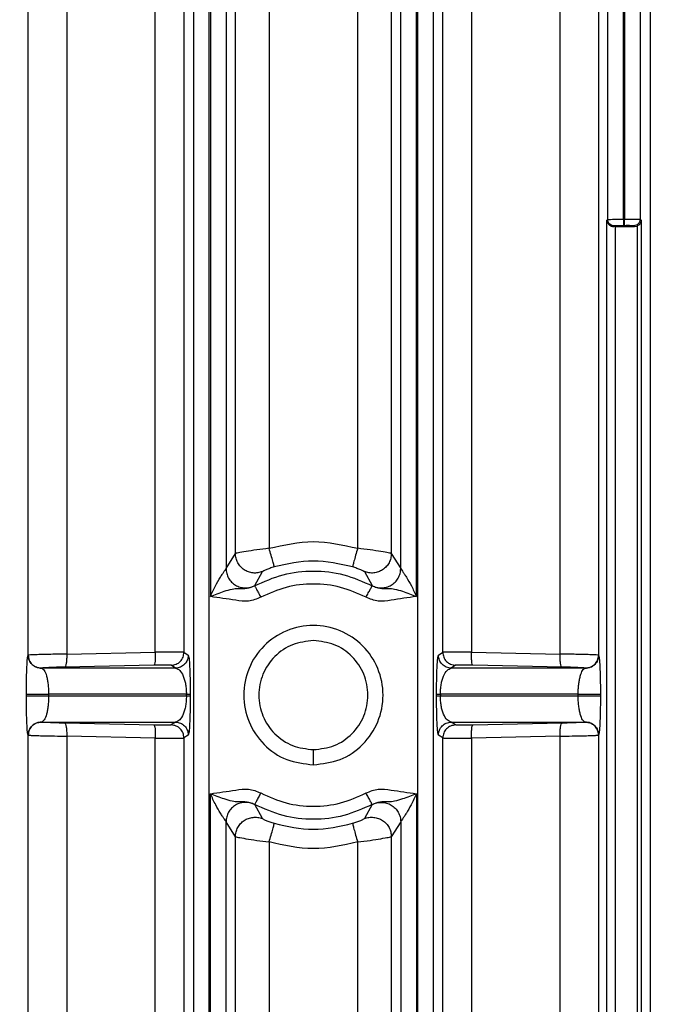
# Model space of a CAD drawing. Units: millimetres. Extents: x 4 to 416, y 4 to 293.
# Drawn here: x 255 to 258, y 121 to 125 of the extents above; entities that cross this region are included whole.
import ezdxf

# ---------------------------------------------------------------- set-up
doc = ezdxf.new("R2010")
doc.units = ezdxf.units.MM
doc.layers.add('SETHIGH', color=7, linetype='Continuous')
doc.styles.add('SLDTEXTSTYLE0', font='TXT', dxfattribs={"width": 0.75})
doc.dimstyles.new('SLDDIMSTYLE0', dxfattribs={"dimtxt": 3.5, "dimasz": 3.556, "dimexe": 0, "dimexo": 0.0625, "dimgap": 0.875, "dimtad": 1, "dimdec": 0, "dimlfac": 20, "dimrnd": 1e-09, "dimzin": 12, "dimdsep": 46, "dimtxsty": 'SLDTEXTSTYLE0', "dimsah": 1, "dimcen": 0.09, "dimadec": 0, "dimazin": 3, "dimtfac": 1, "dimtdec": 0, "dimtofl": 0, "dimtmove": 0, "dimatfit": 3, "dimfxl": 0, "dimfrac": 2, "dimtolj": 1, "dimtzin": 12, "dimarcsym": 0})

# ---------------------------------------------------------------- blocks, each defined once
blk = doc.blocks.new('_D_6')
at = {"layer": 'SETHIGH'}
for p, q in [((223.7465, 123.3), (223.7465, 155.06)), ((293.5465, 101.6077), (293.5465, 155.06)), ((293.5465, 154.06), (223.7465, 154.06))]:
    blk.add_line(p, q, dxfattribs=at)
for points in [[(223.7465, 154.06), (227.3025, 153.679), (227.3025, 154.441)], [(293.5465, 154.06), (289.9905, 154.441), (289.9905, 153.679)]]:
    blk.add_solid(points, dxfattribs=at)
at = {"layer": 'SETHIGH', "insert": (251.6905, 158.5717), "char_height": 3.5, "attachment_point": 1, "style": 'SLDTEXTSTYLE0'}
blk.add_mtext('1396', dxfattribs=at)

msp = doc.modelspace()

# ---------------------------------------------------------------- linework, layer by layer
at = {"color": 7, "linetype": 'Continuous', "lineweight": 25}
for p, q in [((256.062, 118.8022), (256.062, 127.8362)), ((256.122, 122.9394), (256.122, 127.8362)), ((256.1261, 127.8362), (256.1261, 123.0611)), ((256.1861, 127.8362), (256.1861, 123.1691)), ((256.857, 123.1691), (256.857, 127.8362)), ((256.917, 123.0611), (256.917, 127.8362)), ((256.9211, 127.8362), (256.9211, 122.9394)), ((256.9811, 127.8362), (256.9811, 118.8022)), ((257.652, 124.5094), (257.652, 127.836)), ((257.712, 124.5106), (257.712, 127.836)), ((257.7161, 127.8358), (257.7161, 124.5106)), ((257.7761, 127.8358), (257.7761, 124.5101)), ((255.4268, 122.8361), (255.4268, 126.3728)), ((255.5745, 126.3825), (255.5745, 122.8401)), ((255.9143, 122.8473), (255.9143, 126.3825)), ((256.0246, 126.3728), (256.0246, 122.8471)), ((256.2223, 123.2262), (256.2223, 126.3728)), ((256.3513, 126.3825), (256.3513, 123.2465)), ((256.6918, 123.2465), (256.6918, 126.3825)), ((256.8208, 126.3728), (256.8208, 123.2262)), ((257.0184, 122.8471), (257.0184, 126.3728)), ((257.1288, 126.3825), (257.1288, 122.8473)), ((257.4686, 122.8401), (257.4686, 126.3825)), ((257.6163, 126.3728), (257.6163, 122.8361)), ((257.8154, 118.9922), (257.8154, 126.3728)), ((257.6484, 124.5069), (257.652, 124.5094)), ((257.6484, 120.8581), (257.6484, 124.5069)), ((257.712, 124.5106), (257.7161, 124.5106)), ((257.7761, 124.5101), (257.7807, 124.5069)), ((257.7807, 124.5069), (257.7807, 120.8581)), ((257.6745, 124.4825), (257.6772, 124.4844)), ((257.682, 124.4825), (257.6745, 124.4825)), ((257.682, 124.4825), (257.755, 124.4825)), ((257.682, 120.8825), (257.682, 124.4825)), ((257.7163, 124.4856), (257.7122, 124.4856)), ((257.7513, 124.4851), (257.755, 124.4825)), ((257.755, 124.4825), (257.7643, 124.4842)), ((257.7643, 124.4842), (257.7643, 120.8808)), ((256.1861, 123.1691), (256.2223, 123.2262)), ((256.8208, 123.2262), (256.857, 123.1691)), ((256.2964, 123.103), (256.3258, 123.1569)), ((256.7173, 123.1569), (256.7467, 123.103)), ((256.2964, 123.103), (256.2958, 123.1024)), ((256.7473, 123.1023), (256.7467, 123.103)), ((256.1215, 122.9387), (256.122, 122.9394)), ((256.1215, 122.4263), (256.1215, 122.9387)), ((256.9211, 122.9394), (256.9215, 122.9387)), ((256.9215, 122.9387), (256.9215, 122.4263)), ((255.4264, 122.8358), (255.4268, 122.8361)), ((255.5745, 122.8401), (255.9143, 122.8473)), ((256.0246, 122.8471), (256.0412, 122.8358)), ((257.0019, 122.8358), (257.0184, 122.8471)), ((257.1288, 122.8473), (257.4686, 122.8401)), ((257.6163, 122.8361), (257.6167, 122.8358)), ((255.9097, 122.7973), (255.5666, 122.7901)), ((255.9924, 122.7859), (255.9759, 122.7971)), ((257.0672, 122.7971), (257.0507, 122.7859)), ((257.4764, 122.7901), (257.1334, 122.7973)), ((255.478, 122.7862), (255.4776, 122.7859)), ((255.9924, 122.7859), (255.4776, 122.7859)), ((257.5655, 122.7859), (257.0507, 122.7859)), ((257.5655, 122.7859), (257.5651, 122.7862)), ((255.4195, 122.6791), (255.4195, 122.6859)), ((256.034, 122.6859), (255.5048, 122.6859)), ((255.5048, 122.6859), (255.5048, 122.6791)), ((256.034, 122.6791), (255.5048, 122.6791)), ((256.034, 122.6791), (256.034, 122.6859)), ((256.0486, 122.6859), (256.0486, 122.6791)), ((256.9945, 122.6791), (256.9945, 122.6859)), ((257.0091, 122.6859), (257.0091, 122.6791)), ((257.5382, 122.6859), (257.0091, 122.6859)), ((257.5382, 122.6791), (257.0091, 122.6791)), ((257.5382, 122.6791), (257.5382, 122.6859)), ((257.6236, 122.6859), (257.6236, 122.6791)), ((255.4776, 122.5791), (255.9924, 122.5791)), ((255.478, 122.5788), (255.4776, 122.5791)), ((255.9097, 122.5677), (255.5666, 122.5749)), ((255.9924, 122.5791), (255.9759, 122.5679)), ((257.0507, 122.5791), (257.5655, 122.5791)), ((257.0672, 122.5679), (257.0507, 122.5791)), ((257.4764, 122.5749), (257.1334, 122.5677)), ((257.5655, 122.5791), (257.5651, 122.5788)), ((255.4268, 122.5289), (255.4264, 122.5292)), ((255.4268, 118.9922), (255.4268, 122.5289)), ((256.0412, 122.5292), (256.0246, 122.5179)), ((257.0184, 122.5179), (257.0019, 122.5292)), ((257.6167, 122.5292), (257.6163, 122.5289)), ((257.6163, 122.5289), (257.6163, 118.9922)), ((255.5745, 122.5249), (255.5745, 118.9825)), ((255.9143, 122.5177), (255.5745, 122.5249)), ((255.9143, 118.9825), (255.9143, 122.5177)), ((256.0246, 122.5179), (256.0246, 118.9922)), ((257.0184, 118.9922), (257.0184, 122.5179)), ((257.4686, 122.5249), (257.1288, 122.5177)), ((257.1288, 122.5177), (257.1288, 118.9825)), ((257.4686, 118.9825), (257.4686, 122.5249)), ((256.5215, 122.415), (256.5215, 122.4731)), ((256.122, 122.4256), (256.1215, 122.4263)), ((256.122, 118.8022), (256.122, 122.4256)), ((256.9215, 122.4263), (256.9211, 122.4256)), ((256.9211, 122.4256), (256.9211, 118.8022)), ((256.1261, 118.8022), (256.1261, 122.3039)), ((256.917, 122.3039), (256.917, 118.8022)), ((256.2958, 122.2626), (256.2964, 122.262)), ((256.3258, 122.2081), (256.2964, 122.262)), ((256.7467, 122.262), (256.7173, 122.2081)), ((256.7467, 122.262), (256.7473, 122.2626)), ((256.1861, 118.8022), (256.1861, 122.1959)), ((256.2223, 122.1388), (256.1861, 122.1959)), ((256.857, 122.1959), (256.8208, 122.1388)), ((256.857, 122.1959), (256.857, 118.8022)), ((256.2223, 118.9922), (256.2223, 122.1388)), ((256.3513, 122.1185), (256.3513, 118.9825)), ((256.6918, 118.9825), (256.6918, 122.1185)), ((256.8208, 122.1388), (256.8208, 118.9922))]:
    msp.add_line(p, q, dxfattribs=at)
for points, knots in [([(257.6484, 124.5069), (257.6489, 124.5037), (257.6498, 124.4976), (257.6548, 124.4906), (257.6603, 124.4864), (257.6648, 124.4841), (257.6696, 124.4827), (257.6729, 124.4825), (257.6745, 124.4825)], [0, 0, 0, 0, 0.2860345, 0.5520525, 0.6785674, 0.7938023, 0.8999485, 1, 1, 1, 1]), ([(257.652, 124.5094), (257.6531, 124.5095), (257.6554, 124.5097), (257.6693, 124.5101), (257.6887, 124.5104), (257.7041, 124.5105), (257.712, 124.5106)], [0, 0, 0, 0, 0.250007, 0.500002, 0.744007, 1, 1, 1, 1]), ([(257.6772, 124.4844), (257.6739, 124.4848), (257.6673, 124.4855), (257.659, 124.4912), (257.6532, 124.4995), (257.6524, 124.5061), (257.652, 124.5094)], [0, 0, 0, 0, 0.2500154, 0.5000708, 0.7500383, 1, 1, 1, 1]), ([(257.712, 124.5106), (257.712, 124.5073), (257.7121, 124.5009), (257.7121, 124.4927), (257.7122, 124.4869), (257.7122, 124.486), (257.7122, 124.4856)], [0, 0, 0, 0, 0.25, 0.500068, 0.750005, 1, 1, 1, 1]), ([(257.7161, 124.5106), (257.7238, 124.5106), (257.7391, 124.5107), (257.7584, 124.5106), (257.7695, 124.5104), (257.7749, 124.5102), (257.7757, 124.5101), (257.7761, 124.5101)], [0, 0, 0, 0, 0.2491032, 0.4993164, 0.7324401, 0.8620529, 1, 1, 1, 1]), ([(257.7163, 124.4856), (257.7163, 124.486), (257.7163, 124.4869), (257.7163, 124.4927), (257.7162, 124.5009), (257.7161, 124.5074), (257.7161, 124.5106)], [0, 0, 0, 0, 0.2499675, 0.4999653, 0.749875, 1, 1, 1, 1]), ([(257.7761, 124.5101), (257.7757, 124.5068), (257.7749, 124.5003), (257.7692, 124.4921), (257.7611, 124.4863), (257.7546, 124.4855), (257.7513, 124.4851)], [0, 0, 0, 0, 0.249975, 0.500061, 0.750001, 1, 1, 1, 1]), ([(257.7807, 124.5069), (257.7803, 124.5041), (257.7797, 124.4994), (257.776, 124.4929), (257.7713, 124.4877), (257.7665, 124.4853), (257.7643, 124.4842)], [0, 0, 0, 0, 0.316928, 0.536882, 0.788927, 1, 1, 1, 1]), ([(257.7122, 124.4856), (257.7077, 124.4855), (257.6988, 124.4854), (257.6873, 124.4851), (257.6792, 124.4848), (257.6779, 124.4845), (257.6772, 124.4844)], [0, 0, 0, 0, 0.249952, 0.499936, 0.74998, 1, 1, 1, 1]), ([(257.7513, 124.4851), (257.7506, 124.4852), (257.7493, 124.4854), (257.7412, 124.4856), (257.7298, 124.4857), (257.7208, 124.4856), (257.7163, 124.4856)], [0, 0, 0, 0, 0.250032, 0.500061, 0.750034, 1, 1, 1, 1]), ([(256.3513, 123.2465), (256.3351, 123.2444), (256.3028, 123.2403), (256.2605, 123.2337), (256.2359, 123.2293), (256.2246, 123.227), (256.223, 123.2265), (256.2223, 123.2262)], [0, 0, 0, 0, 0.246711, 0.493514, 0.744194, 0.873994, 1, 1, 1, 1]), ([(256.3708, 123.1749), (256.3707, 123.1763), (256.3704, 123.1792), (256.3661, 123.1958), (256.3595, 123.2191), (256.354, 123.2374), (256.3513, 123.2465)], [0, 0, 0, 0, 0.250021, 0.499954, 0.749998, 1, 1, 1, 1]), ([(256.6918, 123.2465), (256.689, 123.2374), (256.6835, 123.2191), (256.677, 123.1958), (256.6727, 123.1792), (256.6724, 123.1763), (256.6723, 123.1749)], [0, 0, 0, 0, 0.250002, 0.500046, 0.749979, 1, 1, 1, 1]), ([(256.8208, 123.2262), (256.82, 123.2265), (256.8185, 123.227), (256.8073, 123.2293), (256.7826, 123.2337), (256.7403, 123.2403), (256.7079, 123.2445), (256.6918, 123.2465)], [0, 0, 0, 0, 0.125369, 0.255905, 0.504219, 0.754599, 1, 1, 1, 1]), ([(256.3258, 123.1569), (256.32, 123.1551), (256.3083, 123.1513), (256.2897, 123.1512), (256.2717, 123.1551), (256.2552, 123.1635), (256.2412, 123.1756), (256.2306, 123.1907), (256.2236, 123.2079), (256.2227, 123.2201), (256.2223, 123.2262)], [0, 0, 0, 0, 0.124966, 0.250048, 0.375046, 0.499963, 0.625126, 0.750152, 0.875059, 1, 1, 1, 1]), ([(256.8208, 123.2262), (256.8203, 123.2201), (256.8194, 123.2079), (256.8125, 123.1907), (256.8019, 123.1756), (256.7879, 123.1635), (256.7714, 123.1551), (256.7533, 123.1512), (256.7348, 123.1513), (256.7231, 123.1551), (256.7173, 123.1569)], [0, 0, 0, 0, 0.124941, 0.249848, 0.374874, 0.500037, 0.624954, 0.749952, 0.875034, 1, 1, 1, 1]), ([(256.3708, 123.1749), (256.368, 123.174), (256.3623, 123.1722), (256.3513, 123.1684), (256.339, 123.1636), (256.3284, 123.1588), (256.3267, 123.1576), (256.3258, 123.1569)], [0, 0, 0, 0, 0.116848, 0.236365, 0.479267, 0.734559, 1, 1, 1, 1]), ([(256.7173, 123.1569), (256.7164, 123.1576), (256.7147, 123.1588), (256.7041, 123.1636), (256.6918, 123.1684), (256.6808, 123.1722), (256.6751, 123.174), (256.6723, 123.1749)], [0, 0, 0, 0, 0.265482, 0.520778, 0.763724, 0.882939, 1, 1, 1, 1]), ([(256.1261, 123.0611), (256.1324, 123.0748), (256.1441, 123.1007), (256.1609, 123.1301), (256.1727, 123.1486), (256.1796, 123.1588), (256.1847, 123.1662), (256.1856, 123.1682), (256.1861, 123.1691)], [0, 0, 0, 0, 0.30703, 0.578748, 0.699022, 0.808275, 0.907907, 1, 1, 1, 1]), ([(256.1861, 123.1691), (256.1866, 123.1627), (256.1876, 123.1499), (256.1952, 123.1319), (256.2069, 123.1164), (256.2221, 123.1043), (256.24, 123.0965), (256.2592, 123.0937), (256.2787, 123.0953), (256.2905, 123.1005), (256.2964, 123.103)], [0, 0, 0, 0, 0.124925, 0.249802, 0.374842, 0.500061, 0.624945, 0.749941, 0.875038, 1, 1, 1, 1]), ([(256.2958, 123.1024), (256.3317, 123.1185), (256.4034, 123.1507), (256.5215, 123.1634), (256.6397, 123.1507), (256.7114, 123.1185), (256.7473, 123.1024)], [0, 0, 0, 0, 0.249998, 0.5, 0.750002, 1, 1, 1, 1]), ([(256.7467, 123.103), (256.7526, 123.1005), (256.7644, 123.0953), (256.7839, 123.0937), (256.8031, 123.0965), (256.8209, 123.1043), (256.8362, 123.1164), (256.8479, 123.1319), (256.8555, 123.1499), (256.8565, 123.1627), (256.857, 123.1691)], [0, 0, 0, 0, 0.124962, 0.250059, 0.375055, 0.499939, 0.625158, 0.750198, 0.875075, 1, 1, 1, 1]), ([(256.857, 123.1691), (256.8575, 123.1682), (256.8584, 123.1662), (256.8634, 123.1588), (256.8704, 123.1486), (256.8822, 123.1302), (256.8991, 123.1009), (256.9108, 123.0749), (256.917, 123.0611)], [0, 0, 0, 0, 0.091648, 0.191829, 0.300996, 0.419885, 0.691848, 1, 1, 1, 1]), ([(256.1261, 123.0611), (256.1438, 123.0682), (256.1722, 123.0797), (256.2086, 123.0906), (256.235, 123.0935), (256.2656, 123.0902), (256.2863, 123.0985), (256.2958, 123.1024)], [0, 0, 0, 0, 0.307991, 0.492044, 0.643396, 0.834659, 1, 1, 1, 1]), ([(256.2958, 123.1024), (256.2963, 123.1015), (256.2972, 123.0999), (256.3027, 123.0896), (256.3104, 123.0753), (256.3165, 123.064), (256.3195, 123.0583)], [0, 0, 0, 0, 0.249989, 0.499984, 0.749992, 1, 1, 1, 1]), ([(256.7236, 123.0583), (256.6915, 123.0728), (256.6273, 123.1016), (256.5215, 123.113), (256.4158, 123.1016), (256.3516, 123.0728), (256.3195, 123.0583)], [0, 0, 0, 0, 0.250003, 0.5, 0.749997, 1, 1, 1, 1]), ([(256.7236, 123.0583), (256.7266, 123.064), (256.7327, 123.0753), (256.7404, 123.0896), (256.7459, 123.0999), (256.7468, 123.1015), (256.7473, 123.1024)], [0, 0, 0, 0, 0.250008, 0.500016, 0.750011, 1, 1, 1, 1]), ([(256.7473, 123.1024), (256.7568, 123.0985), (256.7775, 123.0903), (256.8077, 123.0938), (256.8348, 123.0903), (256.8707, 123.0798), (256.8992, 123.0683), (256.917, 123.0611)], [0, 0, 0, 0, 0.165282, 0.3570164, 0.5073362, 0.6915965, 1, 1, 1, 1]), ([(256.3195, 123.0583), (256.304, 123.052), (256.273, 123.0393), (256.2066, 123.0498), (256.1583, 123.0565), (256.1261, 123.0611)], [0, 0, 0, 0, 0.250754, 0.501069, 1, 1, 1, 1]), ([(256.917, 123.0611), (256.8848, 123.0566), (256.8365, 123.0499), (256.7701, 123.0393), (256.7391, 123.052), (256.7236, 123.0583)], [0, 0, 0, 0, 0.499193, 0.749434, 1, 1, 1, 1]), ([(256.5215, 122.415), (256.4865, 122.419), (256.4165, 122.4271), (256.3275, 122.4889), (256.268, 122.5773), (256.2471, 122.6825), (256.268, 122.7875), (256.3275, 122.8766), (256.4165, 122.9361), (256.5215, 122.957), (256.6266, 122.9361), (256.7156, 122.8766), (256.7751, 122.7875), (256.796, 122.6825), (256.7751, 122.5773), (256.7156, 122.4889), (256.6266, 122.4271), (256.5566, 122.419), (256.5215, 122.415)], [0, 0, 0, 0, 0.0625, 0.125, 0.187499, 0.250001, 0.312499, 0.374999, 0.4375, 0.5, 0.5625, 0.625001, 0.687501, 0.749999, 0.812501, 0.875, 0.9375, 1, 1, 1, 1]), ([(256.5215, 122.8919), (256.4941, 122.8887), (256.4393, 122.8825), (256.3696, 122.834), (256.323, 122.7648), (256.3067, 122.6825), (256.323, 122.6002), (256.3696, 122.531), (256.4393, 122.4825), (256.4941, 122.4762), (256.5215, 122.4731)], [0, 0, 0, 0, 0.125, 0.249997, 0.375001, 0.499999, 0.624997, 0.750001, 0.875, 1, 1, 1, 1]), ([(256.5215, 122.4731), (256.5489, 122.4762), (256.6038, 122.4825), (256.6735, 122.531), (256.72, 122.6002), (256.7364, 122.6825), (256.72, 122.7648), (256.6735, 122.834), (256.6038, 122.8825), (256.5489, 122.8887), (256.5215, 122.8919)], [0, 0, 0, 0, 0.125, 0.249999, 0.375003, 0.500001, 0.624999, 0.750003, 0.875, 1, 1, 1, 1]), ([(255.4195, 122.6859), (255.4195, 122.6956), (255.4196, 122.7152), (255.42, 122.7431), (255.4207, 122.7689), (255.4218, 122.7995), (255.4238, 122.828), (255.4255, 122.8332), (255.4264, 122.8358)], [0, 0, 0, 0, 0.105883, 0.215076, 0.329875, 0.451941, 0.716232, 1, 1, 1, 1]), ([(255.4776, 122.7859), (255.471, 122.7865), (255.4576, 122.7877), (255.4407, 122.7992), (255.4288, 122.8159), (255.4272, 122.8292), (255.4264, 122.8358)], [0, 0, 0, 0, 0.250008, 0.499983, 0.750008, 1, 1, 1, 1]), ([(255.5745, 122.8401), (255.5587, 122.8398), (255.5333, 122.8395), (255.499, 122.8388), (255.4715, 122.8382), (255.4493, 122.8375), (255.4318, 122.8368), (255.4287, 122.8364), (255.4268, 122.8361)], [0, 0, 0, 0, 0.219185, 0.351986, 0.499907, 0.665908, 0.804763, 1, 1, 1, 1]), ([(255.4268, 122.8361), (255.4276, 122.8295), (255.4292, 122.8162), (255.4411, 122.7995), (255.458, 122.788), (255.4714, 122.7868), (255.478, 122.7862)], [0, 0, 0, 0, 0.249982, 0.499997, 0.750003, 1, 1, 1, 1]), ([(255.5745, 122.8401), (255.5745, 122.8337), (255.5745, 122.8208), (255.5728, 122.8045), (255.5701, 122.7929), (255.5678, 122.791), (255.5666, 122.7901)], [0, 0, 0, 0, 0.249936, 0.499878, 0.749556, 1, 1, 1, 1]), ([(255.9143, 122.8473), (255.9144, 122.8408), (255.9145, 122.828), (255.9135, 122.8116), (255.9119, 122.8), (255.9104, 122.7982), (255.9097, 122.7973)], [0, 0, 0, 0, 0.2499024, 0.4998802, 0.7495884, 1, 1, 1, 1]), ([(256.0246, 122.8471), (256.0225, 122.8473), (256.0183, 122.8477), (255.9933, 122.8479), (255.9581, 122.8478), (255.9291, 122.8474), (255.9143, 122.8473)], [0, 0, 0, 0, 0.2561697, 0.5000014, 0.7452138, 1, 1, 1, 1]), ([(255.9759, 122.7971), (255.9823, 122.798), (255.9952, 122.7998), (256.0112, 122.8114), (256.0224, 122.8278), (256.0239, 122.8407), (256.0246, 122.8471)], [0, 0, 0, 0, 0.250005, 0.499991, 0.749985, 1, 1, 1, 1]), ([(256.0412, 122.8358), (256.0404, 122.8294), (256.039, 122.8165), (256.0278, 122.8002), (256.0117, 122.7885), (255.9988, 122.7868), (255.9924, 122.7859)], [0, 0, 0, 0, 0.250019, 0.500017, 0.750008, 1, 1, 1, 1]), ([(256.0412, 122.8358), (256.0421, 122.8332), (256.044, 122.8281), (256.0461, 122.7998), (256.0473, 122.7691), (256.048, 122.7433), (256.0485, 122.7153), (256.0485, 122.6956), (256.0486, 122.6859)], [0, 0, 0, 0, 0.290872, 0.558586, 0.680049, 0.792802, 0.898435, 1, 1, 1, 1]), ([(256.9945, 122.6859), (256.9945, 122.6956), (256.9946, 122.7153), (256.995, 122.7433), (256.9957, 122.7691), (256.997, 122.7998), (256.9991, 122.8281), (257.001, 122.8332), (257.0019, 122.8358)], [0, 0, 0, 0, 0.101523, 0.207195, 0.319854, 0.441414, 0.709127, 1, 1, 1, 1]), ([(257.0507, 122.7859), (257.0442, 122.7868), (257.0314, 122.7885), (257.0153, 122.8002), (257.0041, 122.8165), (257.0027, 122.8294), (257.0019, 122.8358)], [0, 0, 0, 0, 0.249992, 0.499983, 0.749981, 1, 1, 1, 1]), ([(257.1288, 122.8473), (257.114, 122.8474), (257.085, 122.8478), (257.0498, 122.8479), (257.0247, 122.8477), (257.0206, 122.8473), (257.0184, 122.8471)], [0, 0, 0, 0, 0.2547862, 0.4999986, 0.7438303, 1, 1, 1, 1]), ([(257.0184, 122.8471), (257.0192, 122.8407), (257.0206, 122.8278), (257.0319, 122.8114), (257.0479, 122.7998), (257.0608, 122.798), (257.0672, 122.7971)], [0, 0, 0, 0, 0.250015, 0.500009, 0.749995, 1, 1, 1, 1]), ([(257.1334, 122.7973), (257.1327, 122.7982), (257.1312, 122.8), (257.1296, 122.8116), (257.1286, 122.828), (257.1287, 122.8408), (257.1288, 122.8473)], [0, 0, 0, 0, 0.2504116, 0.5001198, 0.7500976, 1, 1, 1, 1]), ([(257.6163, 122.8361), (257.6144, 122.8364), (257.6113, 122.8368), (257.5938, 122.8375), (257.5716, 122.8382), (257.5441, 122.8388), (257.5097, 122.8395), (257.4844, 122.8398), (257.4686, 122.8401)], [0, 0, 0, 0, 0.195237, 0.334092, 0.500093, 0.648014, 0.780815, 1, 1, 1, 1]), ([(257.4764, 122.7901), (257.4753, 122.791), (257.473, 122.7929), (257.4703, 122.8045), (257.4686, 122.8208), (257.4686, 122.8337), (257.4686, 122.8401)], [0, 0, 0, 0, 0.250444, 0.500122, 0.750064, 1, 1, 1, 1]), ([(257.5651, 122.7862), (257.5717, 122.7868), (257.5851, 122.788), (257.602, 122.7995), (257.6139, 122.8162), (257.6155, 122.8295), (257.6163, 122.8361)], [0, 0, 0, 0, 0.249997, 0.500003, 0.750018, 1, 1, 1, 1]), ([(257.6167, 122.8358), (257.6159, 122.8292), (257.6143, 122.8159), (257.6024, 122.7992), (257.5854, 122.7877), (257.5721, 122.7865), (257.5655, 122.7859)], [0, 0, 0, 0, 0.249992, 0.500017, 0.749992, 1, 1, 1, 1]), ([(257.6167, 122.8358), (257.6176, 122.8332), (257.6193, 122.828), (257.6212, 122.7995), (257.6224, 122.7689), (257.6231, 122.7432), (257.6235, 122.7152), (257.6235, 122.6956), (257.6236, 122.6859)], [0, 0, 0, 0, 0.283767, 0.548058, 0.670031, 0.784921, 0.894074, 1, 1, 1, 1]), ([(255.9759, 122.7971), (255.9747, 122.7973), (255.9722, 122.7977), (255.9572, 122.7979), (255.9358, 122.7978), (255.9184, 122.7975), (255.9097, 122.7973)], [0, 0, 0, 0, 0.250034, 0.500008, 0.749994, 1, 1, 1, 1]), ([(257.1334, 122.7973), (257.1247, 122.7975), (257.1073, 122.7978), (257.0859, 122.7979), (257.0709, 122.7977), (257.0684, 122.7973), (257.0672, 122.7971)], [0, 0, 0, 0, 0.2500063, 0.4999922, 0.7499664, 1, 1, 1, 1]), ([(255.4776, 122.7859), (255.4812, 122.7841), (255.4879, 122.7808), (255.4956, 122.7622), (255.5003, 122.7415), (255.5029, 122.7244), (255.5045, 122.7057), (255.5047, 122.6924), (255.5048, 122.6859)], [0, 0, 0, 0, 0.306105, 0.581494, 0.704427, 0.810385, 0.908819, 1, 1, 1, 1]), ([(255.5666, 122.7901), (255.5613, 122.79), (255.5506, 122.7898), (255.5345, 122.7893), (255.5193, 122.7888), (255.5057, 122.7882), (255.4941, 122.7877), (255.4855, 122.7871), (255.4796, 122.7866), (255.4785, 122.7863), (255.478, 122.7862)], [0, 0, 0, 0, 0.124915, 0.249954, 0.374847, 0.499968, 0.624883, 0.749989, 0.87495, 1, 1, 1, 1]), ([(255.9924, 122.7859), (255.9978, 122.7841), (256.008, 122.7808), (256.0197, 122.7624), (256.027, 122.7417), (256.0309, 122.7246), (256.0334, 122.7059), (256.0338, 122.6924), (256.034, 122.6859)], [0, 0, 0, 0, 0.314574, 0.594442, 0.717018, 0.820594, 0.91456, 1, 1, 1, 1]), ([(257.0091, 122.6859), (257.0093, 122.6924), (257.0096, 122.7059), (257.0122, 122.7246), (257.0161, 122.7417), (257.0234, 122.7624), (257.0351, 122.7808), (257.0453, 122.7841), (257.0507, 122.7859)], [0, 0, 0, 0, 0.08544, 0.179406, 0.282983, 0.405558, 0.685426, 1, 1, 1, 1]), ([(257.5651, 122.7862), (257.5645, 122.7863), (257.5635, 122.7866), (257.5576, 122.7871), (257.5489, 122.7877), (257.5374, 122.7882), (257.5238, 122.7888), (257.5086, 122.7893), (257.4925, 122.7898), (257.4818, 122.79), (257.4764, 122.7901)], [0, 0, 0, 0, 0.124935, 0.250007, 0.374902, 0.500029, 0.624923, 0.750039, 0.874973, 1, 1, 1, 1]), ([(257.5382, 122.6859), (257.5383, 122.6924), (257.5386, 122.7057), (257.5402, 122.7244), (257.5428, 122.7415), (257.5475, 122.7622), (257.5552, 122.7808), (257.5619, 122.7841), (257.5655, 122.7859)], [0, 0, 0, 0, 0.09118, 0.189615, 0.295563, 0.418508, 0.693895, 1, 1, 1, 1]), ([(255.4195, 122.6859), (255.4201, 122.6859), (255.4212, 122.6859), (255.4281, 122.6859), (255.4382, 122.6859), (255.4509, 122.6859), (255.4652, 122.6859), (255.4798, 122.6859), (255.4937, 122.6859), (255.5011, 122.6859), (255.5048, 122.6859)], [0, 0, 0, 0, 0.124985, 0.249993, 0.374991, 0.499996, 0.625, 0.750002, 0.875002, 1, 1, 1, 1]), ([(255.4264, 122.5292), (255.4255, 122.5318), (255.4238, 122.537), (255.4218, 122.5655), (255.4207, 122.5961), (255.42, 122.6218), (255.4196, 122.6498), (255.4195, 122.6694), (255.4195, 122.6791)], [0, 0, 0, 0, 0.283767, 0.548058, 0.670031, 0.784921, 0.894074, 1, 1, 1, 1]), ([(255.5048, 122.6791), (255.5011, 122.6791), (255.4937, 122.6791), (255.4798, 122.6791), (255.4652, 122.6791), (255.4509, 122.6791), (255.4382, 122.6791), (255.4281, 122.6791), (255.4212, 122.6791), (255.4201, 122.6791), (255.4195, 122.6791)], [0, 0, 0, 0, 0.124998, 0.249998, 0.375, 0.500004, 0.625009, 0.750007, 0.875015, 1, 1, 1, 1]), ([(255.5048, 122.6791), (255.5047, 122.6726), (255.5045, 122.6593), (255.5029, 122.6406), (255.5003, 122.6235), (255.4956, 122.6028), (255.4879, 122.5842), (255.4812, 122.5809), (255.4776, 122.5791)], [0, 0, 0, 0, 0.0911801, 0.189639, 0.2955654, 0.41851, 0.6938967, 1, 1, 1, 1]), ([(256.034, 122.6791), (256.0338, 122.6726), (256.0334, 122.6591), (256.0309, 122.6404), (256.027, 122.6233), (256.0197, 122.6026), (256.008, 122.5842), (255.9978, 122.5809), (255.9924, 122.5791)], [0, 0, 0, 0, 0.085439, 0.179428, 0.282986, 0.40556, 0.685427, 1, 1, 1, 1]), ([(256.034, 122.6859), (256.036, 122.6859), (256.0402, 122.6859), (256.0447, 122.6859), (256.0477, 122.6859), (256.0483, 122.6859), (256.0486, 122.6859)], [0, 0, 0, 0, 0.249996, 0.499963, 0.750018, 1, 1, 1, 1]), ([(256.0486, 122.6791), (256.0483, 122.6791), (256.0477, 122.6791), (256.0447, 122.6791), (256.0402, 122.6791), (256.036, 122.6791), (256.034, 122.6791)], [0, 0, 0, 0, 0.249982, 0.500037, 0.750004, 1, 1, 1, 1]), ([(256.0486, 122.6791), (256.0485, 122.6694), (256.0485, 122.6497), (256.048, 122.6217), (256.0473, 122.5959), (256.0461, 122.5652), (256.044, 122.5369), (256.0421, 122.5318), (256.0412, 122.5292)], [0, 0, 0, 0, 0.101523, 0.207195, 0.319854, 0.441414, 0.709127, 1, 1, 1, 1]), ([(256.9945, 122.6859), (256.9948, 122.6859), (256.9953, 122.6859), (256.9984, 122.6859), (257.0028, 122.6859), (257.007, 122.6859), (257.0091, 122.6859)], [0, 0, 0, 0, 0.249982, 0.500037, 0.750004, 1, 1, 1, 1]), ([(257.0019, 122.5292), (257.001, 122.5318), (256.9991, 122.5369), (256.997, 122.5652), (256.9957, 122.5959), (256.995, 122.6217), (256.9946, 122.6497), (256.9945, 122.6694), (256.9945, 122.6791)], [0, 0, 0, 0, 0.290872, 0.558586, 0.680049, 0.792802, 0.898435, 1, 1, 1, 1]), ([(257.0091, 122.6791), (257.007, 122.6791), (257.0028, 122.6791), (256.9984, 122.6791), (256.9953, 122.6791), (256.9948, 122.6791), (256.9945, 122.6791)], [0, 0, 0, 0, 0.249996, 0.499963, 0.750018, 1, 1, 1, 1]), ([(257.0507, 122.5791), (257.0453, 122.5809), (257.0351, 122.5842), (257.0234, 122.6026), (257.0161, 122.6233), (257.0122, 122.6404), (257.0096, 122.6591), (257.0093, 122.6726), (257.0091, 122.6791)], [0, 0, 0, 0, 0.314573, 0.59444, 0.717014, 0.820572, 0.914561, 1, 1, 1, 1]), ([(257.5382, 122.6859), (257.5419, 122.6859), (257.5494, 122.6859), (257.5633, 122.6859), (257.5779, 122.6859), (257.5922, 122.6859), (257.6049, 122.6859), (257.615, 122.6859), (257.6218, 122.6859), (257.623, 122.6859), (257.6236, 122.6859)], [0, 0, 0, 0, 0.124998, 0.249998, 0.375, 0.500004, 0.625009, 0.750007, 0.875015, 1, 1, 1, 1]), ([(257.5655, 122.5791), (257.5619, 122.5809), (257.5552, 122.5842), (257.5475, 122.6028), (257.5428, 122.6235), (257.5402, 122.6406), (257.5386, 122.6593), (257.5383, 122.6726), (257.5382, 122.6791)], [0, 0, 0, 0, 0.306104, 0.581491, 0.704425, 0.810361, 0.90882, 1, 1, 1, 1]), ([(257.6236, 122.6791), (257.623, 122.6791), (257.6218, 122.6791), (257.615, 122.6791), (257.6049, 122.6791), (257.5922, 122.6791), (257.5779, 122.6791), (257.5633, 122.6791), (257.5494, 122.6791), (257.5419, 122.6791), (257.5382, 122.6791)], [0, 0, 0, 0, 0.124985, 0.249993, 0.374991, 0.499996, 0.625, 0.750002, 0.875002, 1, 1, 1, 1]), ([(257.6236, 122.6791), (257.6235, 122.6694), (257.6235, 122.6498), (257.6231, 122.6219), (257.6224, 122.5961), (257.6212, 122.5655), (257.6193, 122.537), (257.6176, 122.5318), (257.6167, 122.5292)], [0, 0, 0, 0, 0.105883, 0.215076, 0.329875, 0.451941, 0.716232, 1, 1, 1, 1]), ([(255.4264, 122.5292), (255.4272, 122.5358), (255.4288, 122.5491), (255.4407, 122.5658), (255.4576, 122.5773), (255.471, 122.5785), (255.4776, 122.5791)], [0, 0, 0, 0, 0.249992, 0.500017, 0.749992, 1, 1, 1, 1]), ([(255.478, 122.5788), (255.4714, 122.5782), (255.458, 122.577), (255.4411, 122.5655), (255.4292, 122.5488), (255.4276, 122.5355), (255.4268, 122.5289)], [0, 0, 0, 0, 0.249987, 0.499997, 0.750015, 1, 1, 1, 1]), ([(255.5666, 122.5749), (255.5613, 122.575), (255.5506, 122.5752), (255.5345, 122.5757), (255.5193, 122.5762), (255.5057, 122.5768), (255.4941, 122.5773), (255.4855, 122.5779), (255.4796, 122.5784), (255.4785, 122.5787), (255.478, 122.5788)], [0, 0, 0, 0, 0.124915, 0.249955, 0.374848, 0.499969, 0.624884, 0.74999, 0.874951, 1, 1, 1, 1]), ([(255.5666, 122.5749), (255.5678, 122.574), (255.5701, 122.5721), (255.5728, 122.5605), (255.5745, 122.5442), (255.5745, 122.5313), (255.5745, 122.5249)], [0, 0, 0, 0, 0.250444, 0.500122, 0.750064, 1, 1, 1, 1]), ([(255.9759, 122.5679), (255.9747, 122.5677), (255.9722, 122.5673), (255.9572, 122.5671), (255.9358, 122.5672), (255.9184, 122.5675), (255.9097, 122.5677)], [0, 0, 0, 0, 0.250034, 0.500008, 0.749994, 1, 1, 1, 1]), ([(255.9097, 122.5677), (255.9104, 122.5668), (255.9119, 122.565), (255.9135, 122.5534), (255.9145, 122.537), (255.9144, 122.5242), (255.9143, 122.5177)], [0, 0, 0, 0, 0.2504102, 0.500117, 0.7500609, 1, 1, 1, 1]), ([(256.0246, 122.5179), (256.0239, 122.5243), (256.0224, 122.5372), (256.0112, 122.5536), (255.9952, 122.5652), (255.9823, 122.567), (255.9759, 122.5679)], [0, 0, 0, 0, 0.249986, 0.49999, 0.749986, 1, 1, 1, 1]), ([(255.9924, 122.5791), (255.9988, 122.5782), (256.0117, 122.5765), (256.0278, 122.5648), (256.039, 122.5485), (256.0404, 122.5356), (256.0412, 122.5292)], [0, 0, 0, 0, 0.249992, 0.499983, 0.749981, 1, 1, 1, 1]), ([(257.0019, 122.5292), (257.0027, 122.5356), (257.0041, 122.5485), (257.0153, 122.5648), (257.0314, 122.5765), (257.0442, 122.5782), (257.0507, 122.5791)], [0, 0, 0, 0, 0.250019, 0.500017, 0.750008, 1, 1, 1, 1]), ([(257.0672, 122.5679), (257.0608, 122.567), (257.0479, 122.5652), (257.0319, 122.5536), (257.0206, 122.5372), (257.0192, 122.5243), (257.0184, 122.5179)], [0, 0, 0, 0, 0.250014, 0.50001, 0.750014, 1, 1, 1, 1]), ([(257.1334, 122.5677), (257.1247, 122.5675), (257.1073, 122.5672), (257.0859, 122.5671), (257.0709, 122.5673), (257.0684, 122.5677), (257.0672, 122.5679)], [0, 0, 0, 0, 0.2500063, 0.4999922, 0.7499664, 1, 1, 1, 1]), ([(257.1288, 122.5177), (257.1287, 122.5242), (257.1286, 122.537), (257.1296, 122.5534), (257.1312, 122.565), (257.1327, 122.5668), (257.1334, 122.5677)], [0, 0, 0, 0, 0.2499391, 0.499883, 0.7495898, 1, 1, 1, 1]), ([(257.4686, 122.5249), (257.4686, 122.5313), (257.4686, 122.5442), (257.4703, 122.5605), (257.473, 122.5721), (257.4753, 122.574), (257.4764, 122.5749)], [0, 0, 0, 0, 0.249936, 0.499878, 0.749556, 1, 1, 1, 1]), ([(257.5651, 122.5788), (257.5645, 122.5787), (257.5635, 122.5784), (257.5576, 122.5779), (257.5489, 122.5773), (257.5374, 122.5768), (257.5238, 122.5762), (257.5086, 122.5757), (257.4925, 122.5752), (257.4818, 122.575), (257.4764, 122.5749)], [0, 0, 0, 0, 0.124934, 0.250006, 0.374901, 0.500028, 0.624922, 0.750039, 0.874973, 1, 1, 1, 1]), ([(257.6163, 122.5289), (257.6155, 122.5355), (257.6139, 122.5488), (257.602, 122.5655), (257.5851, 122.577), (257.5717, 122.5782), (257.5651, 122.5788)], [0, 0, 0, 0, 0.249985, 0.500003, 0.750013, 1, 1, 1, 1]), ([(257.5655, 122.5791), (257.5721, 122.5785), (257.5854, 122.5773), (257.6024, 122.5658), (257.6143, 122.5491), (257.6159, 122.5358), (257.6167, 122.5292)], [0, 0, 0, 0, 0.250008, 0.499983, 0.750008, 1, 1, 1, 1]), ([(255.4268, 122.5289), (255.4287, 122.5286), (255.4318, 122.5282), (255.4493, 122.5275), (255.4715, 122.5268), (255.499, 122.5262), (255.5333, 122.5255), (255.5587, 122.5252), (255.5745, 122.5249)], [0, 0, 0, 0, 0.195237, 0.334092, 0.500093, 0.648013, 0.780815, 1, 1, 1, 1]), ([(257.4686, 122.5249), (257.4844, 122.5252), (257.5097, 122.5255), (257.5441, 122.5262), (257.5716, 122.5268), (257.5938, 122.5275), (257.6113, 122.5282), (257.6144, 122.5286), (257.6163, 122.5289)], [0, 0, 0, 0, 0.219185, 0.351987, 0.499907, 0.665908, 0.804763, 1, 1, 1, 1]), ([(255.9143, 122.5177), (255.9291, 122.5176), (255.9581, 122.5172), (255.9933, 122.5171), (256.0183, 122.5173), (256.0225, 122.5177), (256.0246, 122.5179)], [0, 0, 0, 0, 0.254786, 0.499999, 0.74383, 1, 1, 1, 1]), ([(257.0184, 122.5179), (257.0206, 122.5177), (257.0247, 122.5173), (257.0498, 122.5171), (257.085, 122.5172), (257.114, 122.5176), (257.1288, 122.5177)], [0, 0, 0, 0, 0.25617, 0.500001, 0.745214, 1, 1, 1, 1]), ([(256.1261, 122.3039), (256.1583, 122.3084), (256.2066, 122.3152), (256.273, 122.3257), (256.304, 122.313), (256.3195, 122.3067)], [0, 0, 0, 0, 0.499074, 0.749191, 1, 1, 1, 1]), ([(256.1861, 122.1959), (256.1856, 122.1968), (256.1847, 122.1987), (256.1797, 122.206), (256.1729, 122.2162), (256.1614, 122.234), (256.1445, 122.2632), (256.1327, 122.2894), (256.1261, 122.3039)], [0, 0, 0, 0, 0.091469, 0.189757, 0.299344, 0.416649, 0.67529, 1, 1, 1, 1]), ([(256.2958, 122.2626), (256.2863, 122.2665), (256.2656, 122.2748), (256.235, 122.2715), (256.2086, 122.2744), (256.1722, 122.2853), (256.1438, 122.2968), (256.1261, 122.3039)], [0, 0, 0, 0, 0.1653022, 0.3567609, 0.5082567, 0.6919007, 1, 1, 1, 1]), ([(256.3195, 122.3067), (256.3165, 122.301), (256.3104, 122.2897), (256.3027, 122.2754), (256.2972, 122.2651), (256.2963, 122.2635), (256.2958, 122.2626)], [0, 0, 0, 0, 0.250014, 0.499999, 0.75002, 1, 1, 1, 1]), ([(256.3195, 122.3067), (256.3516, 122.2922), (256.4158, 122.2634), (256.5215, 122.252), (256.6273, 122.2634), (256.6915, 122.2922), (256.7236, 122.3067)], [0, 0, 0, 0, 0.25, 0.5, 0.75, 1, 1, 1, 1]), ([(256.7236, 122.3067), (256.7391, 122.313), (256.7701, 122.3257), (256.8365, 122.3152), (256.8848, 122.3085), (256.917, 122.3039)], [0, 0, 0, 0, 0.250758, 0.501074, 1, 1, 1, 1]), ([(256.7473, 122.2626), (256.7468, 122.2635), (256.7459, 122.2651), (256.7404, 122.2754), (256.7327, 122.2897), (256.7266, 122.301), (256.7236, 122.3067)], [0, 0, 0, 0, 0.24998, 0.500001, 0.749986, 1, 1, 1, 1]), ([(256.917, 122.3039), (256.8992, 122.2968), (256.8709, 122.2853), (256.8345, 122.2744), (256.8081, 122.2715), (256.7774, 122.2748), (256.7568, 122.2665), (256.7473, 122.2626)], [0, 0, 0, 0, 0.308002, 0.492049, 0.643402, 0.834664, 1, 1, 1, 1]), ([(256.917, 122.3039), (256.9104, 122.2895), (256.8987, 122.2635), (256.8819, 122.2342), (256.8703, 122.2163), (256.8634, 122.206), (256.8584, 122.1987), (256.8575, 122.1968), (256.857, 122.1959)], [0, 0, 0, 0, 0.322647, 0.578502, 0.700643, 0.810226, 0.908536, 1, 1, 1, 1]), ([(256.2964, 122.262), (256.2905, 122.2645), (256.2787, 122.2697), (256.2592, 122.2713), (256.24, 122.2685), (256.2221, 122.2607), (256.2069, 122.2486), (256.1952, 122.2331), (256.1876, 122.2151), (256.1866, 122.2023), (256.1861, 122.1959)], [0, 0, 0, 0, 0.124953, 0.250049, 0.375043, 0.499925, 0.625129, 0.750183, 0.875039, 1, 1, 1, 1]), ([(256.7467, 122.262), (256.7526, 122.2645), (256.7644, 122.2697), (256.7839, 122.2713), (256.8031, 122.2685), (256.8209, 122.2607), (256.8362, 122.2486), (256.8479, 122.2331), (256.8555, 122.2151), (256.8565, 122.2023), (256.857, 122.1959)], [0, 0, 0, 0, 0.1249535, 0.2500503, 0.3750448, 0.4999347, 0.6251272, 0.7501814, 0.8750382, 1, 1, 1, 1]), ([(256.7473, 122.2626), (256.7114, 122.2465), (256.6397, 122.2143), (256.5215, 122.2016), (256.4034, 122.2143), (256.3317, 122.2465), (256.2958, 122.2626)], [0, 0, 0, 0, 0.25, 0.5, 0.75, 1, 1, 1, 1]), ([(256.2223, 122.1388), (256.2227, 122.1449), (256.2236, 122.1571), (256.2306, 122.1743), (256.2412, 122.1894), (256.2552, 122.2015), (256.2717, 122.2099), (256.2897, 122.2138), (256.3083, 122.2137), (256.32, 122.2099), (256.3258, 122.2081)], [0, 0, 0, 0, 0.12494, 0.249846, 0.37487, 0.500046, 0.624952, 0.749954, 0.875035, 1, 1, 1, 1]), ([(256.3258, 122.2081), (256.3267, 122.2074), (256.3284, 122.2062), (256.339, 122.2014), (256.3513, 122.1966), (256.3623, 122.1928), (256.368, 122.191), (256.3708, 122.1901)], [0, 0, 0, 0, 0.265469, 0.520761, 0.763728, 0.882929, 1, 1, 1, 1]), ([(256.3513, 122.1185), (256.354, 122.1276), (256.3595, 122.1459), (256.3661, 122.1692), (256.3704, 122.1858), (256.3707, 122.1887), (256.3708, 122.1901)], [0, 0, 0, 0, 0.249983, 0.500054, 0.749979, 1, 1, 1, 1]), ([(256.6723, 122.1901), (256.6751, 122.191), (256.6808, 122.1928), (256.6918, 122.1966), (256.7041, 122.2014), (256.7147, 122.2062), (256.7164, 122.2074), (256.7173, 122.2081)], [0, 0, 0, 0, 0.117057, 0.23627, 0.479236, 0.73453, 1, 1, 1, 1]), ([(256.6723, 122.1901), (256.6724, 122.1887), (256.6727, 122.1858), (256.677, 122.1692), (256.6835, 122.1459), (256.689, 122.1276), (256.6918, 122.1185)], [0, 0, 0, 0, 0.250021, 0.499946, 0.750017, 1, 1, 1, 1]), ([(256.7173, 122.2081), (256.7231, 122.2099), (256.7348, 122.2137), (256.7533, 122.2138), (256.7714, 122.2099), (256.7879, 122.2015), (256.8019, 122.1894), (256.8125, 122.1743), (256.8194, 122.1571), (256.8203, 122.1449), (256.8208, 122.1388)], [0, 0, 0, 0, 0.124965, 0.250046, 0.375048, 0.499954, 0.62513, 0.750154, 0.87506, 1, 1, 1, 1]), ([(256.2223, 122.1388), (256.223, 122.1385), (256.2246, 122.138), (256.2358, 122.1357), (256.2604, 122.1313), (256.3028, 122.1247), (256.3352, 122.1205), (256.3513, 122.1185)], [0, 0, 0, 0, 0.125369, 0.255906, 0.50422, 0.7546, 1, 1, 1, 1]), ([(256.6918, 122.1185), (256.7079, 122.1205), (256.7402, 122.1247), (256.7825, 122.1313), (256.8072, 122.1357), (256.8185, 122.138), (256.82, 122.1385), (256.8208, 122.1388)], [0, 0, 0, 0, 0.246631, 0.493439, 0.744093, 0.87463, 1, 1, 1, 1])]:
    msp.add_open_spline(points, degree=3, knots=knots, dxfattribs=at)
for points in [[(256.3513, 123.2465), (256.408, 123.2593), (256.5215, 123.2849), (256.635, 123.2593), (256.6918, 123.2465)], [(256.6723, 123.1749), (256.622, 123.1861), (256.5215, 123.2086), (256.421, 123.1861), (256.3708, 123.1749)], [(256.3708, 122.1901), (256.421, 122.1789), (256.5215, 122.1564), (256.622, 122.1789), (256.6723, 122.1901)], [(256.6918, 122.1185), (256.635, 122.1057), (256.5215, 122.0801), (256.408, 122.1057), (256.3513, 122.1185)]]:
    msp.add_open_spline(points, degree=3, dxfattribs=at)

# ---------------------------------------------------------------- dimensions: what is measured, and where the dimension line sits
at = {"layer": 'SETHIGH'}
dim = msp.add_linear_dim(base=(223.7465, 154.06), p1=(293.5465, 100.6077), p2=(223.7465, 122.3), dimstyle='SLDDIMSTYLE0', dxfattribs=at)
dim.commit()
dim.dimension.update_dxf_attribs({"geometry": '_D_6', "text_midpoint": (256.8627, 154.06), "dimtype": 160})

doc.saveas('drawing.dxf')
